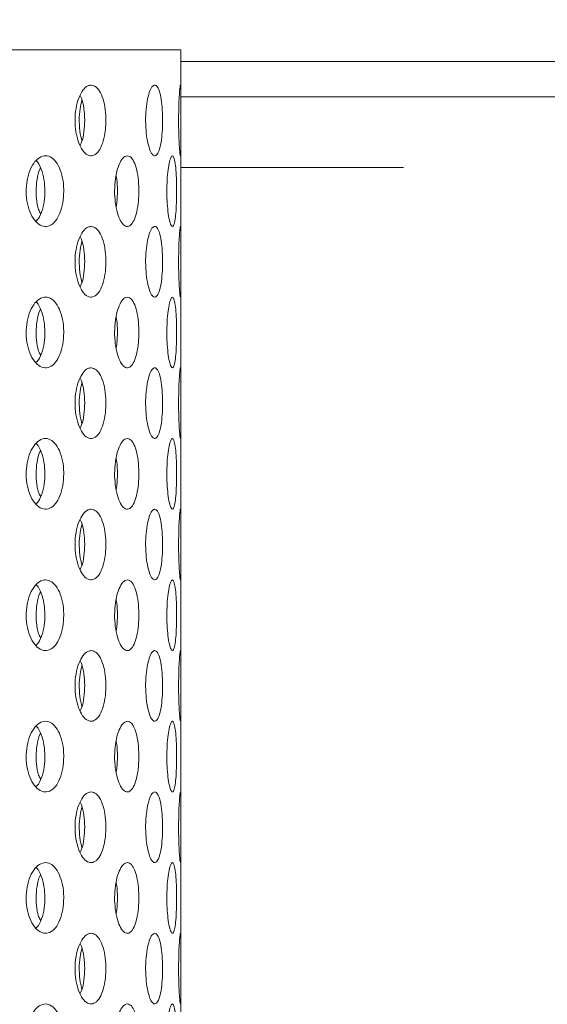
# Model space of a CAD drawing. Units: millimetres. Extents: x 5 to 415, y -14 to 292.
# Drawn here: x 231 to 233, y 214 to 219 of the extents above; entities that cross this region are included whole.
import ezdxf

# ---------------------------------------------------------------- set-up
doc = ezdxf.new("R2010")
doc.units = ezdxf.units.MM
doc.linetypes.add('PHANTOM', pattern=[12.7, 6.35, -1.27, 1.27, -1.27, 1.27, -1.27])
doc.layers.add('BEMAßUNG', color=96, linetype='Continuous')
doc.dimstyles.new('SLDDIMSTYLE4', dxfattribs={"dimtxt": 0.18, "dimasz": 1.016, "dimexe": 0, "dimexo": 0.0625, "dimgap": 0, "dimtad": 0, "dimtih": 1, "dimtoh": 1, "dimdec": 0, "dimrnd": 1e-09, "dimzin": 0, "dimdsep": 46, "dimtxsty": 'Standard', "dimblk1": 'DOT', "dimblk2": 'DOT', "dimsah": 1, "dimcen": 0.09, "dimadec": 0, "dimazin": 0, "dimtfac": 1.016, "dimtdec": 0, "dimtofl": 0, "dimtmove": 0, "dimatfit": 3, "dimldrblk": 'DOT', "dimfxl": 0, "dimfrac": 2, "dimtolj": 1, "dimtzin": 0, "dimarcsym": 0})

# ---------------------------------------------------------------- blocks, each defined once
blk = doc.blocks.new('_DOT')
at = {"color": 0, "linetype": 'ByBlock', "lineweight": -2}
blk.add_line((-0.5, 0), (-1, 0), dxfattribs=at)
at = {"color": 0, "linetype": 'ByBlock', "const_width": 0.5}
blk.add_lwpolyline([(-0.25, 0, 1), (0.25, 0, 1)], format="xyb", close=True, dxfattribs=at)

msp = doc.modelspace()

# ---------------------------------------------------------------- hatches: boundary and pattern name
at = {"linetype": 'Continuous', "lineweight": 0}
h = msp.add_hatch(dxfattribs=at)
h.set_pattern_fill('DIN 201 steel and steel cast iron', style=0, pattern_type=2)
h.set_pattern_definition([(45, (0, 0), (-13.4704, 13.4704), []), (45, (4.49, 2e-323), (-13.4704, 13.4704), []), (45, (8.98, 4e-323), (-13.4704, 13.4704), []), (45, (13.47, 6e-323), (-13.4704, 13.4704), [])])
edge = h.paths.add_edge_path(flags=0)
edge.add_arc((222.0047, 212.1384), 0.1667, 180, 270, ccw=False)
edge.add_line((221.838, 212.1384), (221.838, 214.0471))
edge.add_line((221.838, 214.0471), (221.6713, 214.0471))
edge.add_line((221.6713, 214.0471), (221.6713, 212.1384))
edge.add_arc((222.0047, 212.1384), 0.3333, 180, 270)
edge.add_line((222.0047, 211.8051), (243.2269, 211.8051))
edge.add_arc((243.2269, 212.1384), 0.3333, 270, 360)
edge.add_line((243.5602, 212.1384), (243.5602, 218.4662))
edge.add_arc((243.5658, 218.4662), 0.00556, 0, 180, ccw=False)
edge.add_line((243.5713, 218.4662), (243.5713, 217.5273))
edge.add_line((243.5713, 217.5273), (243.738, 217.5273))
edge.add_line((243.738, 217.5273), (243.738, 218.4662))
edge.add_arc((243.5658, 218.4662), 0.1722, 0, 180)
edge.add_line((243.3936, 218.4662), (243.3936, 212.1384))
edge.add_arc((243.2269, 212.1384), 0.1667, 270, 360, ccw=False)
edge.add_line((243.2269, 211.9717), (222.0047, 211.9717))

# ---------------------------------------------------------------- linework, layer by layer
at = {"color": 7, "linetype": 'Continuous', "lineweight": 15}
for p, q in [((231.4491, 218.8606), (223.0047, 218.8606)), ((231.4491, 218.6183), (231.4491, 218.8606)), ((235.2269, 218.6384), (231.4491, 218.6384)), ((231.4491, 217.9516), (231.4491, 218.4386)), ((231.4491, 217.2849), (231.4491, 217.7719)), ((231.4491, 216.6183), (231.4491, 217.1053)), ((231.4491, 215.9516), (231.4491, 216.4386)), ((231.4491, 215.2849), (231.4491, 215.7719)), ((231.4491, 214.6183), (231.4491, 215.1053)), ((231.4491, 213.9516), (231.4491, 214.4386))]:
    msp.add_line(p, q, dxfattribs=at)
at = {"color": 8, "linetype": 'PHANTOM', "lineweight": 0}
for p, q in [((235.2269, 218.8051), (231.4491, 218.8051)), ((240.1181, 218.3051), (231.4491, 218.3051))]:
    msp.add_line(p, q, dxfattribs=at)
at = {"color": 7, "linetype": 'Continuous', "lineweight": 15}
for points, knots in [([(231.0256, 218.694), (231.0337, 218.6921), (231.0499, 218.6884), (231.0707, 218.6597), (231.0863, 218.6174), (231.095, 218.5646), (231.0962, 218.5077), (231.0898, 218.453), (231.0763, 218.4066), (231.0569, 218.3739), (231.0335, 218.3584), (231.0085, 218.362), (230.9849, 218.3841), (230.9654, 218.4225), (230.9526, 218.4726), (230.9484, 218.5289), (230.9531, 218.585), (230.9663, 218.6347), (230.9861, 218.672), (231.007, 218.6913), (231.0204, 218.6932), (231.0256, 218.694)], [0, 0, 0, 0, 0.05366, 0.107319, 0.161005, 0.214708, 0.268382, 0.322026, 0.375686, 0.429382, 0.483079, 0.53674, 0.590384, 0.644057, 0.69776, 0.751446, 0.805096, 0.858746, 0.912433, 0.966135, 1, 1, 1, 1]), ([(231.3626, 218.5273), (231.3622, 218.5086), (231.3615, 218.4711), (231.3556, 218.4212), (231.3466, 218.3833), (231.3347, 218.3616), (231.3212, 218.3586), (231.3074, 218.3746), (231.2952, 218.4077), (231.2863, 218.4544), (231.282, 218.5093), (231.283, 218.5662), (231.2891, 218.6187), (231.2994, 218.6609), (231.3124, 218.6881), (231.3263, 218.6971), (231.3393, 218.687), (231.3503, 218.659), (231.3581, 218.616), (231.362, 218.5695), (231.3624, 218.5391), (231.3626, 218.5273)], [0, 0, 0, 0, 0.05366, 0.107319, 0.161005, 0.214708, 0.268382, 0.322026, 0.375686, 0.429382, 0.483079, 0.53674, 0.590384, 0.644057, 0.69776, 0.751446, 0.805096, 0.858746, 0.912433, 0.966135, 1, 1, 1, 1]), ([(231.449, 218.5273), (231.449, 218.5086), (231.4491, 218.4711), (231.4492, 218.4212), (231.4489, 218.3833), (231.448, 218.3616), (231.4463, 218.3586), (231.4438, 218.3746), (231.4412, 218.4077), (231.439, 218.4544), (231.4379, 218.5093), (231.4382, 218.5662), (231.4397, 218.6187), (231.4422, 218.6609), (231.4448, 218.6881), (231.447, 218.6971), (231.4484, 218.687), (231.4491, 218.659), (231.4491, 218.616), (231.449, 218.5695), (231.449, 218.5391), (231.449, 218.5273)], [0, 0, 0, 0, 0.05366, 0.107319, 0.161005, 0.214708, 0.268382, 0.322026, 0.375686, 0.429382, 0.483079, 0.53674, 0.590384, 0.644057, 0.69776, 0.751446, 0.805096, 0.858746, 0.912433, 0.966135, 1, 1, 1, 1]), ([(230.9696, 218.5273), (230.9702, 218.5462), (230.9714, 218.5807), (230.9791, 218.6095), (230.9825, 218.6224)], [0, 0, 0, 0, 0.550361, 1, 1, 1, 1]), ([(230.9741, 218.4094), (230.9765, 218.4142), (230.9848, 218.431), (230.9928, 218.4731), (230.9967, 218.5289), (230.9923, 218.5844), (230.9843, 218.6254), (230.9762, 218.6413), (230.9741, 218.6454)], [0, 0, 0, 0, 0.084241, 0.294976, 0.505645, 0.716163, 0.926682, 1, 1, 1, 1]), ([(230.9826, 218.4319), (230.9816, 218.4346), (230.9755, 218.4511), (230.9709, 218.4854), (230.9699, 218.5156), (230.9696, 218.5273)], [0, 0, 0, 0, 0.107532, 0.65477, 1, 1, 1, 1]), ([(230.8968, 218.194), (230.8959, 218.1754), (230.894, 218.1381), (230.8798, 218.0886), (230.8585, 218.0506), (230.8312, 218.0285), (230.801, 218.0251), (230.7712, 218.0409), (230.7455, 218.0742), (230.7271, 218.1209), (230.7184, 218.1758), (230.7203, 218.2326), (230.7327, 218.2851), (230.7539, 218.3273), (230.7812, 218.3546), (230.8114, 218.3638), (230.841, 218.3539), (230.8667, 218.3259), (230.8858, 218.2827), (230.8954, 218.2361), (230.8964, 218.2056), (230.8968, 218.194)], [0, 0, 0, 0, 0.053157, 0.106303, 0.159733, 0.213645, 0.267821, 0.321937, 0.37581, 0.429447, 0.482944, 0.536383, 0.58981, 0.64326, 0.696788, 0.750486, 0.804435, 0.858596, 0.912731, 0.966512, 1, 1, 1, 1]), ([(230.8081, 218.194), (230.8073, 218.2127), (230.8055, 218.25), (230.791, 218.2982), (230.7773, 218.3283), (230.7676, 218.3359), (230.7667, 218.3366)], [0, 0, 0, 0, 0.322471, 0.644878, 0.969094, 1, 1, 1, 1]), ([(231.1966, 218.3606), (231.203, 218.3588), (231.2158, 218.355), (231.232, 218.326), (231.2439, 218.2833), (231.2504, 218.2302), (231.2512, 218.1734), (231.2463, 218.1192), (231.236, 218.0733), (231.2211, 218.0406), (231.2029, 218.025), (231.1831, 218.0286), (231.1643, 218.0511), (231.1488, 218.0897), (231.1386, 218.1401), (231.1353, 218.1964), (231.1392, 218.2523), (231.1498, 218.3018), (231.1656, 218.3389), (231.1821, 218.358), (231.1926, 218.3599), (231.1966, 218.3606)], [0, 0, 0, 0, 0.054166, 0.108332, 0.16247, 0.216256, 0.269544, 0.322549, 0.375702, 0.429314, 0.483359, 0.537547, 0.591585, 0.645365, 0.69894, 0.752408, 0.805839, 0.85927, 0.91274, 0.966318, 1, 1, 1, 1]), ([(231.4287, 218.194), (231.4285, 218.1754), (231.4282, 218.1381), (231.4253, 218.0886), (231.4206, 218.0506), (231.4142, 218.0285), (231.4064, 218.0251), (231.3981, 218.0409), (231.3906, 218.0742), (231.3849, 218.1209), (231.3822, 218.1758), (231.3828, 218.2326), (231.3867, 218.2851), (231.3931, 218.3273), (231.401, 218.3546), (231.4091, 218.3638), (231.4165, 218.3539), (231.4224, 218.3259), (231.4265, 218.2827), (231.4284, 218.2361), (231.4286, 218.2056), (231.4287, 218.194)], [0, 0, 0, 0, 0.053157, 0.106303, 0.159733, 0.213645, 0.267821, 0.321937, 0.37581, 0.429447, 0.482944, 0.536383, 0.58981, 0.64326, 0.696788, 0.750486, 0.804435, 0.858596, 0.912731, 0.966512, 1, 1, 1, 1]), ([(230.7659, 218.194), (230.767, 218.2123), (230.769, 218.249), (230.7782, 218.287), (230.7862, 218.3009), (230.7872, 218.3026)], [0, 0, 0, 0, 0.466504, 0.932915, 1, 1, 1, 1]), ([(231.1437, 218.1213), (231.1449, 218.1278), (231.1491, 218.1504), (231.1501, 218.1962), (231.1488, 218.2407), (231.1448, 218.2618), (231.1437, 218.2671)], [0, 0, 0, 0, 0.148426, 0.514262, 0.877288, 1, 1, 1, 1]), ([(230.7656, 218.0519), (230.7696, 218.0558), (230.7822, 218.0682), (230.797, 218.1058), (230.8068, 218.1517), (230.8078, 218.1823), (230.8081, 218.194)], [0, 0, 0, 0, 0.149437, 0.475166, 0.798644, 1, 1, 1, 1]), ([(230.7872, 218.0872), (230.7841, 218.0936), (230.7745, 218.1134), (230.7674, 218.1521), (230.7663, 218.1823), (230.7659, 218.194)], [0, 0, 0, 0, 0.224371, 0.702425, 1, 1, 1, 1]), ([(231.0256, 218.0273), (231.0337, 218.0255), (231.0499, 218.0218), (231.0707, 217.9931), (231.0863, 217.9508), (231.095, 217.898), (231.0962, 217.841), (231.0898, 217.7863), (231.0763, 217.74), (231.0569, 217.7072), (231.0335, 217.6917), (231.0085, 217.6953), (230.9849, 217.7175), (230.9654, 217.7558), (230.9526, 217.8059), (230.9484, 217.8622), (230.9531, 217.9183), (230.9663, 217.968), (230.9861, 218.0053), (231.007, 218.0246), (231.0204, 218.0266), (231.0256, 218.0273)], [0, 0, 0, 0, 0.05366, 0.107319, 0.161005, 0.214708, 0.268382, 0.322026, 0.375686, 0.429382, 0.483079, 0.53674, 0.590384, 0.644057, 0.69776, 0.751446, 0.805096, 0.858746, 0.912433, 0.966135, 1, 1, 1, 1]), ([(231.3626, 217.8606), (231.3622, 217.8419), (231.3615, 217.8044), (231.3556, 217.7546), (231.3466, 217.7166), (231.3347, 217.6949), (231.3212, 217.6919), (231.3074, 217.7079), (231.2952, 217.7411), (231.2863, 217.7877), (231.282, 217.8426), (231.283, 217.8995), (231.2891, 217.9521), (231.2994, 217.9943), (231.3124, 218.0214), (231.3263, 218.0305), (231.3393, 218.0204), (231.3503, 217.9923), (231.3581, 217.9494), (231.362, 217.9029), (231.3624, 217.8724), (231.3626, 217.8606)], [0, 0, 0, 0, 0.05366, 0.107319, 0.161005, 0.214708, 0.268382, 0.322026, 0.375686, 0.429382, 0.483079, 0.53674, 0.590384, 0.644057, 0.69776, 0.751446, 0.805096, 0.858746, 0.912433, 0.966135, 1, 1, 1, 1]), ([(231.449, 217.8606), (231.449, 217.8419), (231.4491, 217.8044), (231.4492, 217.7546), (231.4489, 217.7166), (231.448, 217.6949), (231.4463, 217.6919), (231.4438, 217.7079), (231.4412, 217.7411), (231.439, 217.7877), (231.4379, 217.8426), (231.4382, 217.8995), (231.4397, 217.9521), (231.4422, 217.9943), (231.4448, 218.0214), (231.447, 218.0305), (231.4484, 218.0204), (231.4491, 217.9923), (231.4491, 217.9494), (231.449, 217.9029), (231.449, 217.8724), (231.449, 217.8606)], [0, 0, 0, 0, 0.05366, 0.107319, 0.161005, 0.214708, 0.268382, 0.322026, 0.375686, 0.429382, 0.483079, 0.53674, 0.590384, 0.644057, 0.69776, 0.751446, 0.805096, 0.858746, 0.912433, 0.966135, 1, 1, 1, 1]), ([(230.9696, 217.8606), (230.9702, 217.8796), (230.9714, 217.914), (230.9791, 217.9428), (230.9825, 217.9557)], [0, 0, 0, 0, 0.550361, 1, 1, 1, 1]), ([(230.9741, 217.7427), (230.9765, 217.7475), (230.9848, 217.7643), (230.9928, 217.8064), (230.9967, 217.8622), (230.9923, 217.9178), (230.9843, 217.9587), (230.9762, 217.9746), (230.9741, 217.9787)], [0, 0, 0, 0, 0.084241, 0.294976, 0.505645, 0.716163, 0.926682, 1, 1, 1, 1]), ([(230.9826, 217.7653), (230.9816, 217.768), (230.9755, 217.7845), (230.9709, 217.8187), (230.9699, 217.8489), (230.9696, 217.8606)], [0, 0, 0, 0, 0.107532, 0.65477, 1, 1, 1, 1]), ([(230.8968, 217.5273), (230.8959, 217.5087), (230.894, 217.4715), (230.8798, 217.4219), (230.8585, 217.3839), (230.8312, 217.3618), (230.801, 217.3584), (230.7712, 217.3743), (230.7455, 217.4075), (230.7271, 217.4542), (230.7184, 217.5091), (230.7203, 217.5659), (230.7327, 217.6184), (230.7539, 217.6606), (230.7812, 217.6879), (230.8114, 217.6971), (230.841, 217.6873), (230.8667, 217.6592), (230.8858, 217.6161), (230.8954, 217.5694), (230.8964, 217.539), (230.8968, 217.5273)], [0, 0, 0, 0, 0.053157, 0.106303, 0.159733, 0.213645, 0.267821, 0.321937, 0.37581, 0.429447, 0.482944, 0.536383, 0.58981, 0.64326, 0.696788, 0.750486, 0.804435, 0.858596, 0.912731, 0.966512, 1, 1, 1, 1]), ([(231.1966, 217.694), (231.203, 217.6921), (231.2158, 217.6884), (231.232, 217.6593), (231.2439, 217.6166), (231.2504, 217.5635), (231.2512, 217.5067), (231.2463, 217.4525), (231.236, 217.4066), (231.2211, 217.3739), (231.2029, 217.3584), (231.1831, 217.362), (231.1643, 217.3844), (231.1488, 217.4231), (231.1386, 217.4734), (231.1353, 217.5297), (231.1392, 217.5857), (231.1498, 217.6351), (231.1656, 217.6722), (231.1821, 217.6913), (231.1926, 217.6932), (231.1966, 217.694)], [0, 0, 0, 0, 0.054166, 0.108332, 0.16247, 0.216256, 0.269544, 0.322549, 0.375702, 0.429314, 0.483359, 0.537547, 0.591585, 0.645365, 0.69894, 0.752408, 0.805839, 0.85927, 0.91274, 0.966318, 1, 1, 1, 1]), ([(231.4287, 217.5273), (231.4285, 217.5087), (231.4282, 217.4715), (231.4253, 217.4219), (231.4206, 217.3839), (231.4142, 217.3618), (231.4064, 217.3584), (231.3981, 217.3743), (231.3906, 217.4075), (231.3849, 217.4542), (231.3822, 217.5091), (231.3828, 217.5659), (231.3867, 217.6184), (231.3931, 217.6606), (231.401, 217.6879), (231.4091, 217.6971), (231.4165, 217.6873), (231.4224, 217.6592), (231.4265, 217.6161), (231.4284, 217.5694), (231.4286, 217.539), (231.4287, 217.5273)], [0, 0, 0, 0, 0.053157, 0.106303, 0.159733, 0.213645, 0.267821, 0.321937, 0.37581, 0.429447, 0.482944, 0.536383, 0.58981, 0.64326, 0.696788, 0.750486, 0.804435, 0.858596, 0.912731, 0.966512, 1, 1, 1, 1]), ([(230.7659, 217.5273), (230.767, 217.5457), (230.769, 217.5824), (230.7782, 217.6204), (230.7862, 217.6342), (230.7872, 217.6359)], [0, 0, 0, 0, 0.466504, 0.932915, 1, 1, 1, 1]), ([(230.8081, 217.5273), (230.8073, 217.546), (230.8055, 217.5834), (230.791, 217.6316), (230.7773, 217.6616), (230.7676, 217.6693), (230.7667, 217.6699)], [0, 0, 0, 0, 0.322471, 0.644878, 0.969094, 1, 1, 1, 1]), ([(231.1437, 217.4546), (231.1449, 217.4611), (231.1491, 217.4837), (231.1501, 217.5296), (231.1488, 217.574), (231.1448, 217.5951), (231.1437, 217.6005)], [0, 0, 0, 0, 0.148426, 0.514262, 0.877288, 1, 1, 1, 1]), ([(230.7656, 217.3852), (230.7696, 217.3891), (230.7822, 217.4015), (230.797, 217.4391), (230.8068, 217.4851), (230.8078, 217.5156), (230.8081, 217.5273)], [0, 0, 0, 0, 0.149437, 0.475166, 0.798644, 1, 1, 1, 1]), ([(230.7872, 217.4206), (230.7841, 217.4269), (230.7745, 217.4468), (230.7674, 217.4854), (230.7663, 217.5157), (230.7659, 217.5273)], [0, 0, 0, 0, 0.224371, 0.702425, 1, 1, 1, 1]), ([(231.0256, 217.3606), (231.0337, 217.3588), (231.0499, 217.3551), (231.0707, 217.3264), (231.0863, 217.2841), (231.095, 217.2313), (231.0962, 217.1744), (231.0898, 217.1197), (231.0763, 217.0733), (231.0569, 217.0405), (231.0335, 217.0251), (231.0085, 217.0286), (230.9849, 217.0508), (230.9654, 217.0891), (230.9526, 217.1393), (230.9484, 217.1956), (230.9531, 217.2517), (230.9663, 217.3013), (230.9861, 217.3386), (231.007, 217.358), (231.0204, 217.3599), (231.0256, 217.3606)], [0, 0, 0, 0, 0.05366, 0.107319, 0.161005, 0.214708, 0.268382, 0.322026, 0.375686, 0.429382, 0.483079, 0.53674, 0.590384, 0.644057, 0.69776, 0.751446, 0.805096, 0.858746, 0.912433, 0.966135, 1, 1, 1, 1]), ([(231.3626, 217.194), (231.3622, 217.1752), (231.3615, 217.1378), (231.3556, 217.0879), (231.3466, 217.05), (231.3347, 217.0283), (231.3212, 217.0252), (231.3074, 217.0412), (231.2952, 217.0744), (231.2863, 217.1211), (231.282, 217.176), (231.283, 217.2329), (231.2891, 217.2854), (231.2994, 217.3276), (231.3124, 217.3548), (231.3263, 217.3638), (231.3393, 217.3537), (231.3503, 217.3256), (231.3581, 217.2827), (231.362, 217.2362), (231.3624, 217.2057), (231.3626, 217.194)], [0, 0, 0, 0, 0.05366, 0.107319, 0.161005, 0.214708, 0.268382, 0.322026, 0.375686, 0.429382, 0.483079, 0.53674, 0.590384, 0.644057, 0.69776, 0.751446, 0.805096, 0.858746, 0.912433, 0.966135, 1, 1, 1, 1]), ([(231.449, 217.194), (231.449, 217.1752), (231.4491, 217.1378), (231.4492, 217.0879), (231.4489, 217.05), (231.448, 217.0283), (231.4463, 217.0252), (231.4438, 217.0412), (231.4412, 217.0744), (231.439, 217.1211), (231.4379, 217.176), (231.4382, 217.2329), (231.4397, 217.2854), (231.4422, 217.3276), (231.4448, 217.3548), (231.447, 217.3638), (231.4484, 217.3537), (231.4491, 217.3256), (231.4491, 217.2827), (231.449, 217.2362), (231.449, 217.2057), (231.449, 217.194)], [0, 0, 0, 0, 0.05366, 0.107319, 0.161005, 0.214708, 0.268382, 0.322026, 0.375686, 0.429382, 0.483079, 0.53674, 0.590384, 0.644057, 0.69776, 0.751446, 0.805096, 0.858746, 0.912433, 0.966135, 1, 1, 1, 1]), ([(230.9741, 217.076), (230.9765, 217.0808), (230.9848, 217.0977), (230.9928, 217.1397), (230.9967, 217.1956), (230.9923, 217.2511), (230.9843, 217.2921), (230.9762, 217.308), (230.9741, 217.3121)], [0, 0, 0, 0, 0.084241, 0.294976, 0.505645, 0.716163, 0.926682, 1, 1, 1, 1]), ([(230.9696, 217.194), (230.9702, 217.2129), (230.9714, 217.2473), (230.9791, 217.2761), (230.9825, 217.2891)], [0, 0, 0, 0, 0.5503606, 1, 1, 1, 1]), ([(230.9826, 217.0986), (230.9816, 217.1013), (230.9755, 217.1178), (230.9709, 217.1521), (230.9699, 217.1823), (230.9696, 217.194)], [0, 0, 0, 0, 0.107532, 0.65477, 1, 1, 1, 1]), ([(230.8968, 216.8606), (230.8959, 216.842), (230.894, 216.8048), (230.8798, 216.7552), (230.8585, 216.7172), (230.8312, 216.6952), (230.801, 216.6918), (230.7712, 216.7076), (230.7455, 216.7409), (230.7271, 216.7876), (230.7184, 216.8424), (230.7203, 216.8993), (230.7327, 216.9517), (230.7539, 216.994), (230.7812, 217.0212), (230.8114, 217.0305), (230.841, 217.0206), (230.8667, 216.9925), (230.8858, 216.9494), (230.8954, 216.9028), (230.8964, 216.8723), (230.8968, 216.8606)], [0, 0, 0, 0, 0.053157, 0.106303, 0.159733, 0.213645, 0.267821, 0.321937, 0.37581, 0.429447, 0.482944, 0.536383, 0.58981, 0.64326, 0.696788, 0.750486, 0.804435, 0.858596, 0.912731, 0.966512, 1, 1, 1, 1]), ([(231.1966, 217.0273), (231.203, 217.0254), (231.2158, 217.0217), (231.232, 216.9927), (231.2439, 216.9499), (231.2504, 216.8968), (231.2512, 216.8401), (231.2463, 216.7858), (231.236, 216.7399), (231.2211, 216.7073), (231.2029, 216.6917), (231.1831, 216.6953), (231.1643, 216.7178), (231.1488, 216.7564), (231.1386, 216.8067), (231.1353, 216.863), (231.1392, 216.919), (231.1498, 216.9685), (231.1656, 217.0055), (231.1821, 217.0247), (231.1926, 217.0266), (231.1966, 217.0273)], [0, 0, 0, 0, 0.054166, 0.108332, 0.16247, 0.216256, 0.269544, 0.322549, 0.375702, 0.429314, 0.483359, 0.537547, 0.591585, 0.645365, 0.69894, 0.752408, 0.805839, 0.85927, 0.91274, 0.966318, 1, 1, 1, 1]), ([(231.4287, 216.8606), (231.4285, 216.842), (231.4282, 216.8048), (231.4253, 216.7552), (231.4206, 216.7172), (231.4142, 216.6952), (231.4064, 216.6918), (231.3981, 216.7076), (231.3906, 216.7409), (231.3849, 216.7876), (231.3822, 216.8424), (231.3828, 216.8993), (231.3867, 216.9517), (231.3931, 216.994), (231.401, 217.0212), (231.4091, 217.0305), (231.4165, 217.0206), (231.4224, 216.9925), (231.4265, 216.9494), (231.4284, 216.9028), (231.4286, 216.8723), (231.4287, 216.8606)], [0, 0, 0, 0, 0.053157, 0.106303, 0.159733, 0.213645, 0.267821, 0.321937, 0.37581, 0.429447, 0.482944, 0.536383, 0.58981, 0.64326, 0.696788, 0.750486, 0.804435, 0.858596, 0.912731, 0.966512, 1, 1, 1, 1]), ([(230.8081, 216.8606), (230.8073, 216.8793), (230.8055, 216.9167), (230.791, 216.9649), (230.7773, 216.995), (230.7676, 217.0026), (230.7667, 217.0033)], [0, 0, 0, 0, 0.322471, 0.644878, 0.969094, 1, 1, 1, 1]), ([(230.7659, 216.8606), (230.767, 216.879), (230.769, 216.9157), (230.7782, 216.9537), (230.7862, 216.9675), (230.7872, 216.9693)], [0, 0, 0, 0, 0.466504, 0.932915, 1, 1, 1, 1]), ([(231.1437, 216.7879), (231.1449, 216.7945), (231.1491, 216.8171), (231.1501, 216.8629), (231.1488, 216.9074), (231.1448, 216.9285), (231.1437, 216.9338)], [0, 0, 0, 0, 0.148426, 0.514262, 0.877288, 1, 1, 1, 1]), ([(230.7656, 216.7186), (230.7696, 216.7225), (230.7822, 216.7348), (230.797, 216.7724), (230.8068, 216.8184), (230.8078, 216.8489), (230.8081, 216.8606)], [0, 0, 0, 0, 0.1494367, 0.4751656, 0.7986442, 1, 1, 1, 1]), ([(230.7872, 216.7539), (230.7841, 216.7602), (230.7745, 216.7801), (230.7674, 216.8187), (230.7663, 216.849), (230.7659, 216.8606)], [0, 0, 0, 0, 0.224371, 0.702425, 1, 1, 1, 1]), ([(231.0256, 216.694), (231.0337, 216.6921), (231.0499, 216.6884), (231.0707, 216.6597), (231.0863, 216.6174), (231.095, 216.5646), (231.0962, 216.5077), (231.0898, 216.453), (231.0763, 216.4066), (231.0569, 216.3739), (231.0335, 216.3584), (231.0085, 216.362), (230.9849, 216.3841), (230.9654, 216.4225), (230.9526, 216.4726), (230.9484, 216.5289), (230.9531, 216.585), (230.9663, 216.6347), (230.9861, 216.672), (231.007, 216.6913), (231.0204, 216.6932), (231.0256, 216.694)], [0, 0, 0, 0, 0.05366, 0.107319, 0.161005, 0.214708, 0.268382, 0.322026, 0.375686, 0.429382, 0.483079, 0.53674, 0.590384, 0.644057, 0.69776, 0.751446, 0.805096, 0.858746, 0.912433, 0.966135, 1, 1, 1, 1]), ([(231.3626, 216.5273), (231.3622, 216.5086), (231.3615, 216.4711), (231.3556, 216.4212), (231.3466, 216.3833), (231.3347, 216.3616), (231.3212, 216.3586), (231.3074, 216.3746), (231.2952, 216.4077), (231.2863, 216.4544), (231.282, 216.5093), (231.283, 216.5662), (231.2891, 216.6187), (231.2994, 216.6609), (231.3124, 216.6881), (231.3263, 216.6971), (231.3393, 216.687), (231.3503, 216.659), (231.3581, 216.616), (231.362, 216.5695), (231.3624, 216.5391), (231.3626, 216.5273)], [0, 0, 0, 0, 0.05366, 0.107319, 0.161005, 0.214708, 0.268382, 0.322026, 0.375686, 0.429382, 0.483079, 0.53674, 0.590384, 0.644057, 0.69776, 0.751446, 0.805096, 0.858746, 0.912433, 0.966135, 1, 1, 1, 1]), ([(231.449, 216.5273), (231.449, 216.5086), (231.4491, 216.4711), (231.4492, 216.4212), (231.4489, 216.3833), (231.448, 216.3616), (231.4463, 216.3586), (231.4438, 216.3746), (231.4412, 216.4077), (231.439, 216.4544), (231.4379, 216.5093), (231.4382, 216.5662), (231.4397, 216.6187), (231.4422, 216.6609), (231.4448, 216.6881), (231.447, 216.6971), (231.4484, 216.687), (231.4491, 216.659), (231.4491, 216.616), (231.449, 216.5695), (231.449, 216.5391), (231.449, 216.5273)], [0, 0, 0, 0, 0.05366, 0.107319, 0.161005, 0.214708, 0.268382, 0.322026, 0.375686, 0.429382, 0.483079, 0.53674, 0.590384, 0.644057, 0.69776, 0.751446, 0.805096, 0.858746, 0.912433, 0.966135, 1, 1, 1, 1]), ([(230.9696, 216.5273), (230.9702, 216.5462), (230.9714, 216.5807), (230.9791, 216.6095), (230.9825, 216.6224)], [0, 0, 0, 0, 0.550361, 1, 1, 1, 1]), ([(230.9741, 216.4094), (230.9765, 216.4142), (230.9848, 216.431), (230.9928, 216.4731), (230.9967, 216.5289), (230.9923, 216.5844), (230.9843, 216.6254), (230.9762, 216.6413), (230.9741, 216.6454)], [0, 0, 0, 0, 0.084241, 0.294976, 0.505645, 0.716163, 0.926682, 1, 1, 1, 1]), ([(230.9826, 216.4319), (230.9816, 216.4346), (230.9755, 216.4511), (230.9709, 216.4854), (230.9699, 216.5156), (230.9696, 216.5273)], [0, 0, 0, 0, 0.107532, 0.65477, 1, 1, 1, 1]), ([(230.8968, 216.194), (230.8959, 216.1754), (230.894, 216.1381), (230.8798, 216.0886), (230.8585, 216.0506), (230.8312, 216.0285), (230.801, 216.0251), (230.7712, 216.0409), (230.7455, 216.0742), (230.7271, 216.1209), (230.7184, 216.1758), (230.7203, 216.2326), (230.7327, 216.2851), (230.7539, 216.3273), (230.7812, 216.3546), (230.8114, 216.3638), (230.841, 216.3539), (230.8667, 216.3259), (230.8858, 216.2827), (230.8954, 216.2361), (230.8964, 216.2056), (230.8968, 216.194)], [0, 0, 0, 0, 0.053157, 0.106303, 0.159733, 0.213645, 0.267821, 0.321937, 0.37581, 0.429447, 0.482944, 0.536383, 0.58981, 0.64326, 0.696788, 0.750486, 0.804435, 0.858596, 0.912731, 0.966512, 1, 1, 1, 1]), ([(230.8081, 216.194), (230.8073, 216.2127), (230.8055, 216.25), (230.791, 216.2982), (230.7773, 216.3283), (230.7676, 216.3359), (230.7667, 216.3366)], [0, 0, 0, 0, 0.322471, 0.644878, 0.969094, 1, 1, 1, 1]), ([(231.1966, 216.3606), (231.203, 216.3588), (231.2158, 216.355), (231.232, 216.326), (231.2439, 216.2833), (231.2504, 216.2302), (231.2512, 216.1734), (231.2463, 216.1192), (231.236, 216.0733), (231.2211, 216.0406), (231.2029, 216.025), (231.1831, 216.0286), (231.1643, 216.0511), (231.1488, 216.0897), (231.1386, 216.1401), (231.1353, 216.1964), (231.1392, 216.2523), (231.1498, 216.3018), (231.1656, 216.3389), (231.1821, 216.358), (231.1926, 216.3599), (231.1966, 216.3606)], [0, 0, 0, 0, 0.054166, 0.108332, 0.16247, 0.216256, 0.269544, 0.322549, 0.375702, 0.429314, 0.483359, 0.537547, 0.591585, 0.645365, 0.69894, 0.752408, 0.805839, 0.85927, 0.91274, 0.966318, 1, 1, 1, 1]), ([(231.4287, 216.194), (231.4285, 216.1754), (231.4282, 216.1381), (231.4253, 216.0886), (231.4206, 216.0506), (231.4142, 216.0285), (231.4064, 216.0251), (231.3981, 216.0409), (231.3906, 216.0742), (231.3849, 216.1209), (231.3822, 216.1758), (231.3828, 216.2326), (231.3867, 216.2851), (231.3931, 216.3273), (231.401, 216.3546), (231.4091, 216.3638), (231.4165, 216.3539), (231.4224, 216.3259), (231.4265, 216.2827), (231.4284, 216.2361), (231.4286, 216.2056), (231.4287, 216.194)], [0, 0, 0, 0, 0.053157, 0.106303, 0.159733, 0.213645, 0.267821, 0.321937, 0.37581, 0.429447, 0.482944, 0.536383, 0.58981, 0.64326, 0.696788, 0.750486, 0.804435, 0.858596, 0.912731, 0.966512, 1, 1, 1, 1]), ([(230.7659, 216.194), (230.767, 216.2123), (230.769, 216.249), (230.7782, 216.287), (230.7862, 216.3009), (230.7872, 216.3026)], [0, 0, 0, 0, 0.466504, 0.932915, 1, 1, 1, 1]), ([(231.1437, 216.1213), (231.1449, 216.1278), (231.1491, 216.1504), (231.1501, 216.1962), (231.1488, 216.2407), (231.1448, 216.2618), (231.1437, 216.2671)], [0, 0, 0, 0, 0.148426, 0.514262, 0.877288, 1, 1, 1, 1]), ([(230.7656, 216.0519), (230.7696, 216.0558), (230.7822, 216.0682), (230.797, 216.1058), (230.8068, 216.1517), (230.8078, 216.1823), (230.8081, 216.194)], [0, 0, 0, 0, 0.149437, 0.475166, 0.798644, 1, 1, 1, 1]), ([(230.7872, 216.0872), (230.7841, 216.0936), (230.7745, 216.1134), (230.7674, 216.1521), (230.7663, 216.1823), (230.7659, 216.194)], [0, 0, 0, 0, 0.224371, 0.702425, 1, 1, 1, 1]), ([(231.0256, 216.0273), (231.0337, 216.0255), (231.0499, 216.0218), (231.0707, 215.9931), (231.0863, 215.9508), (231.095, 215.898), (231.0962, 215.841), (231.0898, 215.7863), (231.0763, 215.74), (231.0569, 215.7072), (231.0335, 215.6917), (231.0085, 215.6953), (230.9849, 215.7175), (230.9654, 215.7558), (230.9526, 215.8059), (230.9484, 215.8622), (230.9531, 215.9183), (230.9663, 215.968), (230.9861, 216.0053), (231.007, 216.0246), (231.0204, 216.0266), (231.0256, 216.0273)], [0, 0, 0, 0, 0.05366, 0.107319, 0.161005, 0.214708, 0.268382, 0.322026, 0.375686, 0.429382, 0.483079, 0.53674, 0.590384, 0.644057, 0.69776, 0.751446, 0.805096, 0.858746, 0.912433, 0.966135, 1, 1, 1, 1]), ([(231.3626, 215.8606), (231.3622, 215.8419), (231.3615, 215.8044), (231.3556, 215.7546), (231.3466, 215.7166), (231.3347, 215.6949), (231.3212, 215.6919), (231.3074, 215.7079), (231.2952, 215.7411), (231.2863, 215.7877), (231.282, 215.8426), (231.283, 215.8995), (231.2891, 215.9521), (231.2994, 215.9943), (231.3124, 216.0214), (231.3263, 216.0305), (231.3393, 216.0204), (231.3503, 215.9923), (231.3581, 215.9494), (231.362, 215.9029), (231.3624, 215.8724), (231.3626, 215.8606)], [0, 0, 0, 0, 0.05366, 0.107319, 0.161005, 0.214708, 0.268382, 0.322026, 0.375686, 0.429382, 0.483079, 0.53674, 0.590384, 0.644057, 0.69776, 0.751446, 0.805096, 0.858746, 0.912433, 0.966135, 1, 1, 1, 1]), ([(231.449, 215.8606), (231.449, 215.8419), (231.4491, 215.8044), (231.4492, 215.7546), (231.4489, 215.7166), (231.448, 215.6949), (231.4463, 215.6919), (231.4438, 215.7079), (231.4412, 215.7411), (231.439, 215.7877), (231.4379, 215.8426), (231.4382, 215.8995), (231.4397, 215.9521), (231.4422, 215.9943), (231.4448, 216.0214), (231.447, 216.0305), (231.4484, 216.0204), (231.4491, 215.9923), (231.4491, 215.9494), (231.449, 215.9029), (231.449, 215.8724), (231.449, 215.8606)], [0, 0, 0, 0, 0.0536602, 0.1073194, 0.1610049, 0.2147076, 0.2683816, 0.3220261, 0.375686, 0.4293824, 0.4830793, 0.53674, 0.5903842, 0.6440574, 0.6977598, 0.7514462, 0.8050962, 0.8587463, 0.9124328, 0.9661352, 1, 1, 1, 1]), ([(230.9741, 215.7427), (230.9765, 215.7475), (230.9848, 215.7643), (230.9928, 215.8064), (230.9967, 215.8622), (230.9923, 215.9178), (230.9843, 215.9587), (230.9762, 215.9746), (230.9741, 215.9787)], [0, 0, 0, 0, 0.084241, 0.294976, 0.505645, 0.716163, 0.926682, 1, 1, 1, 1]), ([(230.9696, 215.8606), (230.9702, 215.8796), (230.9714, 215.914), (230.9791, 215.9428), (230.9825, 215.9557)], [0, 0, 0, 0, 0.550361, 1, 1, 1, 1]), ([(230.9826, 215.7653), (230.9816, 215.768), (230.9755, 215.7845), (230.9709, 215.8187), (230.9699, 215.8489), (230.9696, 215.8606)], [0, 0, 0, 0, 0.107532, 0.65477, 1, 1, 1, 1]), ([(230.8968, 215.5273), (230.8959, 215.5087), (230.894, 215.4715), (230.8798, 215.4219), (230.8585, 215.3839), (230.8312, 215.3618), (230.801, 215.3584), (230.7712, 215.3743), (230.7455, 215.4075), (230.7271, 215.4542), (230.7184, 215.5091), (230.7203, 215.5659), (230.7327, 215.6184), (230.7539, 215.6606), (230.7812, 215.6879), (230.8114, 215.6971), (230.841, 215.6873), (230.8667, 215.6592), (230.8858, 215.6161), (230.8954, 215.5694), (230.8964, 215.539), (230.8968, 215.5273)], [0, 0, 0, 0, 0.053157, 0.106303, 0.159733, 0.213645, 0.267821, 0.321937, 0.37581, 0.429447, 0.482944, 0.536383, 0.58981, 0.64326, 0.696788, 0.750486, 0.804435, 0.858596, 0.912731, 0.966512, 1, 1, 1, 1]), ([(231.1966, 215.694), (231.203, 215.6921), (231.2158, 215.6884), (231.232, 215.6593), (231.2439, 215.6166), (231.2504, 215.5635), (231.2512, 215.5067), (231.2463, 215.4525), (231.236, 215.4066), (231.2211, 215.3739), (231.2029, 215.3584), (231.1831, 215.362), (231.1643, 215.3844), (231.1488, 215.4231), (231.1386, 215.4734), (231.1353, 215.5297), (231.1392, 215.5857), (231.1498, 215.6351), (231.1656, 215.6722), (231.1821, 215.6913), (231.1926, 215.6932), (231.1966, 215.694)], [0, 0, 0, 0, 0.054166, 0.108332, 0.16247, 0.216256, 0.269544, 0.322549, 0.375702, 0.429314, 0.483359, 0.537547, 0.591585, 0.645365, 0.69894, 0.752408, 0.805839, 0.85927, 0.91274, 0.966318, 1, 1, 1, 1]), ([(231.4287, 215.5273), (231.4285, 215.5087), (231.4282, 215.4715), (231.4253, 215.4219), (231.4206, 215.3839), (231.4142, 215.3618), (231.4064, 215.3584), (231.3981, 215.3743), (231.3906, 215.4075), (231.3849, 215.4542), (231.3822, 215.5091), (231.3828, 215.5659), (231.3867, 215.6184), (231.3931, 215.6606), (231.401, 215.6879), (231.4091, 215.6971), (231.4165, 215.6873), (231.4224, 215.6592), (231.4265, 215.6161), (231.4284, 215.5694), (231.4286, 215.539), (231.4287, 215.5273)], [0, 0, 0, 0, 0.053157, 0.106303, 0.159733, 0.213645, 0.267821, 0.321937, 0.37581, 0.429447, 0.482944, 0.536383, 0.58981, 0.64326, 0.696788, 0.750486, 0.804435, 0.858596, 0.912731, 0.966512, 1, 1, 1, 1]), ([(230.7659, 215.5273), (230.767, 215.5457), (230.769, 215.5824), (230.7782, 215.6204), (230.7862, 215.6342), (230.7872, 215.6359)], [0, 0, 0, 0, 0.466504, 0.932915, 1, 1, 1, 1]), ([(230.8081, 215.5273), (230.8073, 215.546), (230.8055, 215.5834), (230.791, 215.6316), (230.7773, 215.6616), (230.7676, 215.6693), (230.7667, 215.6699)], [0, 0, 0, 0, 0.3224711, 0.6448776, 0.9690945, 1, 1, 1, 1]), ([(231.1437, 215.4546), (231.1449, 215.4611), (231.1491, 215.4837), (231.1501, 215.5296), (231.1488, 215.574), (231.1448, 215.5951), (231.1437, 215.6005)], [0, 0, 0, 0, 0.148426, 0.514262, 0.877288, 1, 1, 1, 1]), ([(230.7656, 215.3852), (230.7696, 215.3891), (230.7822, 215.4015), (230.797, 215.4391), (230.8068, 215.4851), (230.8078, 215.5156), (230.8081, 215.5273)], [0, 0, 0, 0, 0.1494367, 0.4751656, 0.7986442, 1, 1, 1, 1]), ([(230.7872, 215.4206), (230.7841, 215.4269), (230.7745, 215.4468), (230.7674, 215.4854), (230.7663, 215.5157), (230.7659, 215.5273)], [0, 0, 0, 0, 0.224371, 0.702425, 1, 1, 1, 1]), ([(231.0256, 215.3606), (231.0337, 215.3588), (231.0499, 215.3551), (231.0707, 215.3264), (231.0863, 215.2841), (231.095, 215.2313), (231.0962, 215.1744), (231.0898, 215.1197), (231.0763, 215.0733), (231.0569, 215.0405), (231.0335, 215.0251), (231.0085, 215.0286), (230.9849, 215.0508), (230.9654, 215.0891), (230.9526, 215.1393), (230.9484, 215.1956), (230.9531, 215.2517), (230.9663, 215.3013), (230.9861, 215.3386), (231.007, 215.358), (231.0204, 215.3599), (231.0256, 215.3606)], [0, 0, 0, 0, 0.05366, 0.107319, 0.161005, 0.214708, 0.268382, 0.322026, 0.375686, 0.429382, 0.483079, 0.53674, 0.590384, 0.644057, 0.69776, 0.751446, 0.805096, 0.858746, 0.912433, 0.966135, 1, 1, 1, 1]), ([(231.3626, 215.194), (231.3622, 215.1752), (231.3615, 215.1378), (231.3556, 215.0879), (231.3466, 215.05), (231.3347, 215.0283), (231.3212, 215.0252), (231.3074, 215.0412), (231.2952, 215.0744), (231.2863, 215.1211), (231.282, 215.176), (231.283, 215.2329), (231.2891, 215.2854), (231.2994, 215.3276), (231.3124, 215.3548), (231.3263, 215.3638), (231.3393, 215.3537), (231.3503, 215.3256), (231.3581, 215.2827), (231.362, 215.2362), (231.3624, 215.2057), (231.3626, 215.194)], [0, 0, 0, 0, 0.05366, 0.107319, 0.161005, 0.214708, 0.268382, 0.322026, 0.375686, 0.429382, 0.483079, 0.53674, 0.590384, 0.644057, 0.69776, 0.751446, 0.805096, 0.858746, 0.912433, 0.966135, 1, 1, 1, 1]), ([(231.449, 215.194), (231.449, 215.1752), (231.4491, 215.1378), (231.4492, 215.0879), (231.4489, 215.05), (231.448, 215.0283), (231.4463, 215.0252), (231.4438, 215.0412), (231.4412, 215.0744), (231.439, 215.1211), (231.4379, 215.176), (231.4382, 215.2329), (231.4397, 215.2854), (231.4422, 215.3276), (231.4448, 215.3548), (231.447, 215.3638), (231.4484, 215.3537), (231.4491, 215.3256), (231.4491, 215.2827), (231.449, 215.2362), (231.449, 215.2057), (231.449, 215.194)], [0, 0, 0, 0, 0.05366, 0.107319, 0.161005, 0.214708, 0.268382, 0.322026, 0.375686, 0.429382, 0.483079, 0.53674, 0.590384, 0.644057, 0.69776, 0.751446, 0.805096, 0.858746, 0.912433, 0.966135, 1, 1, 1, 1]), ([(230.9741, 215.076), (230.9765, 215.0808), (230.9848, 215.0977), (230.9928, 215.1397), (230.9967, 215.1956), (230.9923, 215.2511), (230.9843, 215.2921), (230.9762, 215.308), (230.9741, 215.3121)], [0, 0, 0, 0, 0.084241, 0.294976, 0.505645, 0.716163, 0.926682, 1, 1, 1, 1]), ([(230.9696, 215.194), (230.9702, 215.2129), (230.9714, 215.2473), (230.9791, 215.2761), (230.9825, 215.2891)], [0, 0, 0, 0, 0.5503606, 1, 1, 1, 1]), ([(230.9826, 215.0986), (230.9816, 215.1013), (230.9755, 215.1178), (230.9709, 215.1521), (230.9699, 215.1823), (230.9696, 215.194)], [0, 0, 0, 0, 0.107532, 0.65477, 1, 1, 1, 1]), ([(230.8968, 214.8606), (230.8959, 214.842), (230.894, 214.8048), (230.8798, 214.7552), (230.8585, 214.7172), (230.8312, 214.6952), (230.801, 214.6918), (230.7712, 214.7076), (230.7455, 214.7409), (230.7271, 214.7876), (230.7184, 214.8424), (230.7203, 214.8993), (230.7327, 214.9517), (230.7539, 214.994), (230.7812, 215.0212), (230.8114, 215.0305), (230.841, 215.0206), (230.8667, 214.9925), (230.8858, 214.9494), (230.8954, 214.9028), (230.8964, 214.8723), (230.8968, 214.8606)], [0, 0, 0, 0, 0.053157, 0.106303, 0.159733, 0.213645, 0.267821, 0.321937, 0.37581, 0.429447, 0.482944, 0.536383, 0.58981, 0.64326, 0.696788, 0.750486, 0.804435, 0.858596, 0.912731, 0.966512, 1, 1, 1, 1]), ([(230.8081, 214.8606), (230.8073, 214.8793), (230.8055, 214.9167), (230.791, 214.9649), (230.7773, 214.995), (230.7676, 215.0026), (230.7667, 215.0033)], [0, 0, 0, 0, 0.3224711, 0.6448776, 0.9690945, 1, 1, 1, 1]), ([(231.1966, 215.0273), (231.203, 215.0254), (231.2158, 215.0217), (231.232, 214.9927), (231.2439, 214.9499), (231.2504, 214.8968), (231.2512, 214.8401), (231.2463, 214.7858), (231.236, 214.7399), (231.2211, 214.7073), (231.2029, 214.6917), (231.1831, 214.6953), (231.1643, 214.7178), (231.1488, 214.7564), (231.1386, 214.8067), (231.1353, 214.863), (231.1392, 214.919), (231.1498, 214.9685), (231.1656, 215.0055), (231.1821, 215.0247), (231.1926, 215.0266), (231.1966, 215.0273)], [0, 0, 0, 0, 0.054166, 0.108332, 0.16247, 0.216256, 0.269544, 0.322549, 0.375702, 0.429314, 0.483359, 0.537547, 0.591585, 0.645365, 0.69894, 0.752408, 0.805839, 0.85927, 0.91274, 0.966318, 1, 1, 1, 1]), ([(231.4287, 214.8606), (231.4285, 214.842), (231.4282, 214.8048), (231.4253, 214.7552), (231.4206, 214.7172), (231.4142, 214.6952), (231.4064, 214.6918), (231.3981, 214.7076), (231.3906, 214.7409), (231.3849, 214.7876), (231.3822, 214.8424), (231.3828, 214.8993), (231.3867, 214.9517), (231.3931, 214.994), (231.401, 215.0212), (231.4091, 215.0305), (231.4165, 215.0206), (231.4224, 214.9925), (231.4265, 214.9494), (231.4284, 214.9028), (231.4286, 214.8723), (231.4287, 214.8606)], [0, 0, 0, 0, 0.053157, 0.106303, 0.159733, 0.213645, 0.267821, 0.321937, 0.37581, 0.429447, 0.482944, 0.536383, 0.58981, 0.64326, 0.696788, 0.750486, 0.804435, 0.858596, 0.912731, 0.966512, 1, 1, 1, 1]), ([(230.7659, 214.8606), (230.767, 214.879), (230.769, 214.9157), (230.7782, 214.9537), (230.7862, 214.9675), (230.7872, 214.9693)], [0, 0, 0, 0, 0.466504, 0.932915, 1, 1, 1, 1]), ([(231.1437, 214.7879), (231.1449, 214.7945), (231.1491, 214.8171), (231.1501, 214.8629), (231.1488, 214.9074), (231.1448, 214.9285), (231.1437, 214.9338)], [0, 0, 0, 0, 0.148426, 0.514262, 0.877288, 1, 1, 1, 1]), ([(230.7656, 214.7186), (230.7696, 214.7225), (230.7822, 214.7348), (230.797, 214.7724), (230.8068, 214.8184), (230.8078, 214.8489), (230.8081, 214.8606)], [0, 0, 0, 0, 0.149437, 0.475166, 0.798644, 1, 1, 1, 1]), ([(230.7872, 214.7539), (230.7841, 214.7602), (230.7745, 214.7801), (230.7674, 214.8187), (230.7663, 214.849), (230.7659, 214.8606)], [0, 0, 0, 0, 0.224371, 0.702425, 1, 1, 1, 1]), ([(231.0256, 214.694), (231.0337, 214.6921), (231.0499, 214.6884), (231.0707, 214.6597), (231.0863, 214.6174), (231.095, 214.5646), (231.0962, 214.5077), (231.0898, 214.453), (231.0763, 214.4066), (231.0569, 214.3739), (231.0335, 214.3584), (231.0085, 214.362), (230.9849, 214.3841), (230.9654, 214.4225), (230.9526, 214.4726), (230.9484, 214.5289), (230.9531, 214.585), (230.9663, 214.6347), (230.9861, 214.672), (231.007, 214.6913), (231.0204, 214.6932), (231.0256, 214.694)], [0, 0, 0, 0, 0.05366, 0.107319, 0.161005, 0.214708, 0.268382, 0.322026, 0.375686, 0.429382, 0.483079, 0.53674, 0.590384, 0.644057, 0.69776, 0.751446, 0.805096, 0.858746, 0.912433, 0.966135, 1, 1, 1, 1]), ([(231.3626, 214.5273), (231.3622, 214.5086), (231.3615, 214.4711), (231.3556, 214.4212), (231.3466, 214.3833), (231.3347, 214.3616), (231.3212, 214.3586), (231.3074, 214.3746), (231.2952, 214.4077), (231.2863, 214.4544), (231.282, 214.5093), (231.283, 214.5662), (231.2891, 214.6187), (231.2994, 214.6609), (231.3124, 214.6881), (231.3263, 214.6971), (231.3393, 214.687), (231.3503, 214.659), (231.3581, 214.616), (231.362, 214.5695), (231.3624, 214.5391), (231.3626, 214.5273)], [0, 0, 0, 0, 0.05366, 0.107319, 0.161005, 0.214708, 0.268382, 0.322026, 0.375686, 0.429382, 0.483079, 0.53674, 0.590384, 0.644057, 0.69776, 0.751446, 0.805096, 0.858746, 0.912433, 0.966135, 1, 1, 1, 1]), ([(231.449, 214.5273), (231.449, 214.5086), (231.4491, 214.4711), (231.4492, 214.4212), (231.4489, 214.3833), (231.448, 214.3616), (231.4463, 214.3586), (231.4438, 214.3746), (231.4412, 214.4077), (231.439, 214.4544), (231.4379, 214.5093), (231.4382, 214.5662), (231.4397, 214.6187), (231.4422, 214.6609), (231.4448, 214.6881), (231.447, 214.6971), (231.4484, 214.687), (231.4491, 214.659), (231.4491, 214.616), (231.449, 214.5695), (231.449, 214.5391), (231.449, 214.5273)], [0, 0, 0, 0, 0.05366, 0.107319, 0.161005, 0.214708, 0.268382, 0.322026, 0.375686, 0.429382, 0.483079, 0.53674, 0.590384, 0.644057, 0.69776, 0.751446, 0.805096, 0.858746, 0.912433, 0.966135, 1, 1, 1, 1]), ([(230.9696, 214.5273), (230.9702, 214.5462), (230.9714, 214.5807), (230.9791, 214.6095), (230.9825, 214.6224)], [0, 0, 0, 0, 0.5503606, 1, 1, 1, 1]), ([(230.9741, 214.4094), (230.9765, 214.4142), (230.9848, 214.431), (230.9928, 214.4731), (230.9967, 214.5289), (230.9923, 214.5844), (230.9843, 214.6254), (230.9762, 214.6413), (230.9741, 214.6454)], [0, 0, 0, 0, 0.084241, 0.294976, 0.505645, 0.716163, 0.926682, 1, 1, 1, 1]), ([(230.9826, 214.4319), (230.9816, 214.4346), (230.9755, 214.4511), (230.9709, 214.4854), (230.9699, 214.5156), (230.9696, 214.5273)], [0, 0, 0, 0, 0.107532, 0.65477, 1, 1, 1, 1]), ([(230.8968, 214.194), (230.8959, 214.1754), (230.894, 214.1381), (230.8798, 214.0886), (230.8585, 214.0506), (230.8312, 214.0285), (230.801, 214.0251), (230.7712, 214.0409), (230.7455, 214.0742), (230.7271, 214.1209), (230.7184, 214.1758), (230.7203, 214.2326), (230.7327, 214.2851), (230.7539, 214.3273), (230.7812, 214.3546), (230.8114, 214.3638), (230.841, 214.3539), (230.8667, 214.3259), (230.8858, 214.2827), (230.8954, 214.2361), (230.8964, 214.2056), (230.8968, 214.194)], [0, 0, 0, 0, 0.053157, 0.106303, 0.159733, 0.213645, 0.267821, 0.321937, 0.37581, 0.429447, 0.482944, 0.536383, 0.58981, 0.64326, 0.696788, 0.750486, 0.804435, 0.858596, 0.912731, 0.966512, 1, 1, 1, 1]), ([(231.1966, 214.3606), (231.203, 214.3588), (231.2158, 214.355), (231.232, 214.326), (231.2439, 214.2833), (231.2504, 214.2302), (231.2512, 214.1734), (231.2463, 214.1192), (231.236, 214.0733), (231.2211, 214.0406), (231.2029, 214.025), (231.1831, 214.0286), (231.1643, 214.0511), (231.1488, 214.0897), (231.1386, 214.1401), (231.1353, 214.1964), (231.1392, 214.2523), (231.1498, 214.3018), (231.1656, 214.3389), (231.1821, 214.358), (231.1926, 214.3599), (231.1966, 214.3606)], [0, 0, 0, 0, 0.054166, 0.108332, 0.16247, 0.216256, 0.269544, 0.322549, 0.375702, 0.429314, 0.483359, 0.537547, 0.591585, 0.645365, 0.69894, 0.752408, 0.805839, 0.85927, 0.91274, 0.966318, 1, 1, 1, 1]), ([(231.4287, 214.194), (231.4285, 214.1754), (231.4282, 214.1381), (231.4253, 214.0886), (231.4206, 214.0506), (231.4142, 214.0285), (231.4064, 214.0251), (231.3981, 214.0409), (231.3906, 214.0742), (231.3849, 214.1209), (231.3822, 214.1758), (231.3828, 214.2326), (231.3867, 214.2851), (231.3931, 214.3273), (231.401, 214.3546), (231.4091, 214.3638), (231.4165, 214.3539), (231.4224, 214.3259), (231.4265, 214.2827), (231.4284, 214.2361), (231.4286, 214.2056), (231.4287, 214.194)], [0, 0, 0, 0, 0.053157, 0.106303, 0.159733, 0.213645, 0.267821, 0.321937, 0.37581, 0.429447, 0.482944, 0.536383, 0.58981, 0.64326, 0.696788, 0.750486, 0.804435, 0.858596, 0.912731, 0.966512, 1, 1, 1, 1])]:
    msp.add_open_spline(points, degree=3, knots=knots, dxfattribs=at)

# ---------------------------------------------------------------- leaders
at = {"layer": 'BEMAßUNG'}
msp.add_leader([(235.5157, 215.2757), (215.4645, 264.0996)], dimstyle='SLDDIMSTYLE4', dxfattribs=at)

doc.saveas('drawing.dxf')
